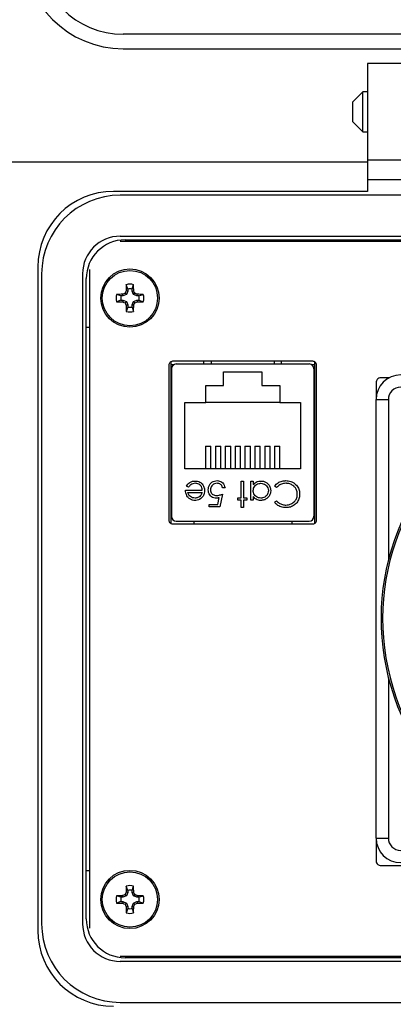
# Model space of a CAD drawing. Units: inches. Extents: x 0.4 to 8, y 0.3 to 10.7.
# Drawn here: x 1.7 to 2.2, y 6.9 to 8.3 of the extents above; entities that cross this region are included whole.
import ezdxf

# ---------------------------------------------------------------- set-up
doc = ezdxf.new("R2010")
doc.units = ezdxf.units.IN
doc.header["$MEASUREMENT"] = 0
doc.layers.add('SLD-0', color=179, linetype='Continuous')
doc.styles.add('SLDTEXTSTYLE0', font='ARIAL.TTF', dxfattribs={"width": 0.948})
doc.dimstyles.new('SLDDIMSTYLE0', dxfattribs={"dimtxt": 0.080892, "dimasz": 0.080892, "dimexe": 0, "dimexo": 0.0625, "dimgap": 0.020223, "dimtad": 0, "dimtih": 1, "dimtoh": 1, "dimlfac": 3, "dimrnd": 1e-09, "dimzin": 12, "dimdsep": 46, "dimtxsty": 'SLDTEXTSTYLE0', "dimsah": 1, "dimcen": 0.09, "dimadec": 0, "dimazin": 3, "dimtfac": 1, "dimtofl": 0, "dimtmove": 0, "dimatfit": 3, "dimfxl": 0, "dimfrac": 2, "dimtolj": 1, "dimtzin": 12, "dimarcsym": 0})

# ---------------------------------------------------------------- blocks, each defined once
blk = doc.blocks.new('_D')
at = {"layer": 'SLD-0'}
for p, q in [((1.9001, 9.5209), (0.568, 9.5209)), ((0.6074, 9.5209), (0.6074, 8.2661)), ((0.6074, 6.7627), (0.6074, 8.0176)), ((1.8213, 6.7627), (0.568, 6.7627))]:
    blk.add_line(p, q, dxfattribs=at)
for points in [[(0.6074, 9.5209), (0.595, 9.44), (0.6199, 9.44)], [(0.6074, 6.7627), (0.6199, 6.8436), (0.595, 6.8436)]]:
    blk.add_solid(points, dxfattribs=at)
at = {"layer": 'SLD-0', "char_height": 0.08333, "attachment_point": 1, "style": 'SLDTEXTSTYLE0'}
for s, insert in [('8.28', (0.4994, 8.2492)), ('[210.2]', (0.4377, 8.125))]:
    blk.add_mtext(s, dxfattribs=dict(at, insert=insert))

msp = doc.modelspace()

# ---------------------------------------------------------------- linework, layer by layer
at = {"color": 7, "linetype": 'Continuous', "lineweight": 25}
for p, q in [((2.2675, 8.2483), (1.8319, 8.2483)), ((1.8319, 8.2286), (2.2281, 8.2286)), ((2.2281, 8.2089), (2.1625, 8.2089)), ((2.1625, 8.2089), (2.1625, 8.0777)), ((2.1564, 8.1704), (2.1429, 8.1569)), ((2.1625, 8.1704), (2.1564, 8.1704)), ((2.1564, 8.1433), (2.1564, 8.1704)), ((2.1429, 8.1297), (2.1429, 8.1569)), ((2.1564, 8.1162), (2.1564, 8.1433)), ((2.1429, 8.1297), (2.1564, 8.1162)), ((2.1564, 8.1162), (2.1625, 8.1162)), ((2.1625, 8.0751), (1.5785, 8.0751)), ((2.2281, 8.0777), (2.1625, 8.0777)), ((2.1625, 8.0777), (2.1625, 8.0514)), ((2.2281, 8.0514), (2.1625, 8.0514)), ((2.1625, 8.0514), (2.1625, 8.0357)), ((2.1625, 8.0357), (1.8187, 8.0357)), ((2.8646, 8.0306), (1.8279, 8.0306)), ((1.8279, 7.9752), (2.8646, 7.9752)), ((2.8646, 7.9678), (1.8279, 7.9678)), ((1.8344, 7.9701), (2.858, 7.9701)), ((1.8738, 7.9678), (1.8738, 7.9701)), ((2.1258, 7.9701), (2.1258, 7.9678)), ((1.7163, 7.9333), (1.7163, 7.0357)), ((1.7862, 7.9299), (1.7862, 7.0391)), ((1.7214, 7.9241), (1.7214, 7.0449)), ((1.7768, 7.9241), (1.7768, 7.0449)), ((1.7819, 7.0514), (1.7819, 7.9176)), ((1.8381, 7.9007), (1.8358, 7.9012)), ((1.8381, 7.9035), (1.836, 7.9095)), ((1.8381, 7.9007), (1.8362, 7.8961)), ((1.8381, 7.9035), (1.8381, 7.9007)), ((1.8439, 7.9035), (1.8459, 7.9095)), ((1.8439, 7.9007), (1.8439, 7.9035)), ((1.8439, 7.9007), (1.8461, 7.9012)), ((1.8458, 7.8961), (1.8439, 7.9007)), ((1.8288, 7.8942), (1.8228, 7.8963)), ((1.8288, 7.8884), (1.8228, 7.8864)), ((1.8316, 7.8942), (1.8288, 7.8942)), ((1.8288, 7.8884), (1.8316, 7.8884)), ((1.8316, 7.8942), (1.8312, 7.8965)), ((1.8316, 7.8884), (1.8312, 7.8862)), ((1.8362, 7.8961), (1.8316, 7.8942)), ((1.8316, 7.8884), (1.8362, 7.8865)), ((1.8362, 7.8961), (1.8344, 7.8979)), ((1.8362, 7.8865), (1.8344, 7.8848)), ((1.8362, 7.8865), (1.8381, 7.882)), ((1.8439, 7.882), (1.8458, 7.8865)), ((1.8458, 7.8961), (1.8475, 7.8979)), ((1.8504, 7.8942), (1.8458, 7.8961)), ((1.8458, 7.8865), (1.8504, 7.8884)), ((1.8458, 7.8865), (1.8475, 7.8848)), ((1.8504, 7.8942), (1.8508, 7.8965)), ((1.8531, 7.8942), (1.8504, 7.8942)), ((1.8504, 7.8884), (1.8508, 7.8862)), ((1.8504, 7.8884), (1.8531, 7.8884)), ((1.8531, 7.8942), (1.8591, 7.8963)), ((1.8531, 7.8884), (1.8591, 7.8864)), ((1.8381, 7.882), (1.8358, 7.8815)), ((1.8381, 7.8792), (1.836, 7.8732)), ((1.8381, 7.882), (1.8381, 7.8792)), ((1.8439, 7.882), (1.8461, 7.8815)), ((1.8439, 7.8792), (1.8439, 7.882)), ((1.8439, 7.8792), (1.8459, 7.8732)), ((1.7819, 7.852), (1.7862, 7.852)), ((1.8937, 7.8004), (1.8937, 7.5912)), ((1.8962, 7.805), (1.8962, 7.5866)), ((1.9004, 7.8012), (1.8962, 7.8012)), ((1.8973, 7.7956), (1.8973, 7.5961)), ((2.0887, 7.8058), (1.8987, 7.8058)), ((2.0836, 7.8021), (1.9038, 7.8021)), ((1.9412, 7.8021), (1.9412, 7.8058)), ((2.0462, 7.8021), (2.0462, 7.8058)), ((2.0912, 7.8012), (2.087, 7.8012)), ((2.0902, 7.5961), (2.0902, 7.7956)), ((2.0912, 7.5866), (2.0912, 7.805)), ((2.0937, 7.5912), (2.0937, 7.8004)), ((1.9677, 7.7915), (2.0197, 7.7915)), ((1.9677, 7.7731), (1.9677, 7.7915)), ((2.0197, 7.7915), (2.0197, 7.7731)), ((2.1918, 7.7835), (2.1808, 7.7835)), ((1.9437, 7.7731), (1.9677, 7.7731)), ((1.9437, 7.7501), (1.9437, 7.7731)), ((2.0197, 7.7731), (2.0437, 7.7731)), ((2.0437, 7.7731), (2.0437, 7.7501)), ((2.1742, 7.7768), (2.1742, 7.7541)), ((2.1742, 7.1608), (2.1742, 7.7541)), ((2.1742, 7.7541), (2.1908, 7.7541)), ((1.8973, 7.7483), (1.8962, 7.7483)), ((1.9154, 7.7501), (1.9437, 7.7501)), ((1.9154, 7.6601), (1.9154, 7.7501)), ((2.0437, 7.7501), (1.9437, 7.7501)), ((2.0437, 7.7501), (2.0721, 7.7501)), ((2.0721, 7.7501), (2.0721, 7.6601)), ((2.0902, 7.7483), (2.0912, 7.7483)), ((1.9434, 7.6911), (1.9434, 7.6601)), ((1.9434, 7.6911), (1.9507, 7.6911)), ((1.9507, 7.6601), (1.9507, 7.6911)), ((1.9567, 7.6911), (1.9567, 7.6601)), ((1.9567, 7.6911), (1.9641, 7.6911)), ((1.9641, 7.6601), (1.9641, 7.6911)), ((1.9701, 7.6911), (1.9701, 7.6601)), ((1.9701, 7.6911), (1.9774, 7.6911)), ((1.9774, 7.6601), (1.9774, 7.6911)), ((1.9834, 7.6911), (1.9834, 7.6601)), ((1.9834, 7.6911), (1.9907, 7.6911)), ((1.9907, 7.6601), (1.9907, 7.6911)), ((1.9967, 7.6911), (1.9967, 7.6601)), ((1.9967, 7.6911), (2.0041, 7.6911)), ((2.0041, 7.6601), (2.0041, 7.6911)), ((2.0101, 7.6911), (2.0101, 7.6601)), ((2.0101, 7.6911), (2.0174, 7.6911)), ((2.0174, 7.6601), (2.0174, 7.6911)), ((2.0234, 7.6911), (2.0234, 7.6601)), ((2.0234, 7.6911), (2.0307, 7.6911)), ((2.0307, 7.6601), (2.0307, 7.6911)), ((2.0367, 7.6911), (2.0367, 7.6601)), ((2.0367, 7.6911), (2.0441, 7.6911)), ((2.0441, 7.6601), (2.0441, 7.6911)), ((2.0721, 7.6601), (1.9154, 7.6601)), ((1.8962, 7.6433), (1.8973, 7.6433)), ((1.9204, 7.6354), (1.9176, 7.6368)), ((1.9697, 7.6345), (1.9666, 7.6345)), ((1.9915, 7.6434), (1.9946, 7.6434)), ((1.9915, 7.6211), (1.9915, 7.6434)), ((1.9946, 7.6434), (1.9946, 7.6211)), ((2.0048, 7.6434), (2.008, 7.6434)), ((2.0048, 7.618), (2.0048, 7.6434)), ((2.008, 7.6434), (2.008, 7.639)), ((2.0396, 7.6349), (2.0369, 7.637)), ((2.0902, 7.6433), (2.0912, 7.6433)), ((1.9163, 7.6314), (1.939, 7.6314)), ((1.9194, 7.6283), (1.9386, 7.6283)), ((1.9601, 7.6122), (1.962, 7.6214)), ((1.9661, 7.626), (1.9626, 7.6087)), ((1.987, 7.6211), (1.9915, 7.6211)), ((1.987, 7.618), (1.987, 7.6211)), ((1.9946, 7.6211), (1.9991, 7.6211)), ((1.9991, 7.6211), (1.9991, 7.618)), ((2.008, 7.6227), (2.008, 7.618)), ((1.9483, 7.6122), (1.9601, 7.6122)), ((1.9483, 7.6087), (1.9483, 7.6122)), ((1.9626, 7.6087), (1.9483, 7.6087)), ((1.9915, 7.618), (1.987, 7.618)), ((1.9915, 7.6078), (1.9915, 7.618)), ((1.9946, 7.6078), (1.9915, 7.6078)), ((1.9946, 7.618), (1.9946, 7.6078)), ((1.9991, 7.618), (1.9946, 7.618)), ((2.008, 7.618), (2.0048, 7.618)), ((2.0369, 7.615), (2.0396, 7.6171)), ((1.8987, 7.5858), (2.0887, 7.5858)), ((1.9038, 7.5895), (2.0836, 7.5895)), ((1.9274, 7.5895), (1.9274, 7.5858)), ((2.06, 7.5895), (2.06, 7.5858)), ((2.1742, 7.1608), (2.1908, 7.1608)), ((2.1742, 7.1608), (2.1742, 7.1302)), ((1.7819, 7.1171), (1.7862, 7.1171)), ((2.1808, 7.1235), (2.8275, 7.1235)), ((1.8381, 7.0871), (1.8358, 7.0875)), ((1.8381, 7.0899), (1.836, 7.0958)), ((1.8381, 7.0871), (1.8362, 7.0825)), ((1.8381, 7.0899), (1.8381, 7.0871)), ((1.8439, 7.0899), (1.8459, 7.0958)), ((1.8439, 7.0871), (1.8439, 7.0899)), ((1.8439, 7.0871), (1.8461, 7.0875)), ((1.8458, 7.0825), (1.8439, 7.0871)), ((1.8288, 7.0806), (1.8228, 7.0827)), ((1.8288, 7.0748), (1.8228, 7.0727)), ((1.8316, 7.0806), (1.8288, 7.0806)), ((1.8288, 7.0748), (1.8316, 7.0748)), ((1.8316, 7.0806), (1.8312, 7.0828)), ((1.8316, 7.0748), (1.8312, 7.0725)), ((1.8362, 7.0825), (1.8316, 7.0806)), ((1.8316, 7.0748), (1.8362, 7.0729)), ((1.8362, 7.0825), (1.8344, 7.0842)), ((1.8458, 7.0825), (1.8475, 7.0842)), ((1.8504, 7.0806), (1.8458, 7.0825)), ((1.8458, 7.0729), (1.8504, 7.0748)), ((1.8504, 7.0806), (1.8508, 7.0828)), ((1.8531, 7.0806), (1.8504, 7.0806)), ((1.8504, 7.0748), (1.8508, 7.0725)), ((1.8504, 7.0748), (1.8531, 7.0748)), ((1.8531, 7.0806), (1.8591, 7.0827)), ((1.8531, 7.0748), (1.8591, 7.0727)), ((1.8362, 7.0729), (1.8344, 7.0711)), ((1.8381, 7.0683), (1.8358, 7.0679)), ((1.8381, 7.0655), (1.836, 7.0595)), ((1.8362, 7.0729), (1.8381, 7.0683)), ((1.8381, 7.0683), (1.8381, 7.0655)), ((1.8439, 7.0683), (1.8458, 7.0729)), ((1.8439, 7.0683), (1.8461, 7.0679)), ((1.8439, 7.0655), (1.8439, 7.0683)), ((1.8439, 7.0655), (1.8459, 7.0595)), ((1.8458, 7.0729), (1.8475, 7.0711)), ((1.8279, 7.0012), (2.8646, 7.0012)), ((2.8646, 6.9938), (1.8279, 6.9938)), ((2.858, 6.9989), (1.8344, 6.9989)), ((1.8738, 6.9989), (1.8738, 7.0012)), ((2.1258, 6.9989), (2.1258, 7.0012)), ((1.8279, 6.9384), (2.8646, 6.9384))]:
    msp.add_line(p, q, dxfattribs=at)
at = {"color": 8, "linetype": 'Continuous', "lineweight": 25}
for p, q in [((1.9509, 7.8058), (1.9508, 7.8021)), ((2.0367, 7.8021), (2.0365, 7.8058)), ((2.1908, 7.7541), (2.1908, 7.5372)), ((2.1908, 7.3777), (2.1908, 7.1608))]:
    msp.add_line(p, q, dxfattribs=at)
at = {"color": 7, "linetype": 'Continuous', "lineweight": 25}
for centre, radius in [((1.841, 7.8913), 0.0394), ((1.841, 7.8913), 0.0374), ((1.841, 7.0777), 0.0394), ((1.841, 7.0777), 0.0374)]:
    msp.add_circle(centre, radius, dxfattribs=at)
for centre, radius, start, end in [((1.8319, 8.3637), 0.1351, 180, 270), ((1.8319, 8.3637), 0.1155, 180, 270), ((1.8187, 7.9333), 0.1024, 90, 180), ((1.8279, 7.9241), 0.1064, 90, 180), ((1.8279, 7.9241), 0.051, 90, 180), ((1.8344, 7.9176), 0.0525, 90, 180), ((2.429, 7.6478), 0.645, 156.873, 157.1894), ((2.4317, 7.8922), 0.5959, 178.333, 179.1348), ((1.841, 7.8913), 0.0188, 74.6957, 105.3043), ((1.841, 7.8913), 0.0125, 76.5643, 103.4357), ((1.2503, 7.8922), 0.5959, 0.8652, 1.667), ((1.2529, 7.6478), 0.645, 22.8106, 23.127), ((1.841, 7.8913), 0.0188, 164.6957, 195.3043), ((1.8401, 7.3006), 0.5959, 90.8652, 91.667), ((1.8401, 8.482), 0.5959, 268.333, 269.1348), ((1.841, 7.8913), 0.0125, 166.5643, 193.4357), ((2.0845, 7.3033), 0.645, 112.8106, 113.127), ((2.0845, 8.4794), 0.645, 246.873, 247.1894), ((1.5975, 7.3033), 0.645, 66.873, 67.1894), ((1.5975, 8.4794), 0.645, 292.8106, 293.127), ((1.8418, 7.3006), 0.5959, 88.333, 89.1348), ((1.8418, 8.482), 0.5959, 270.8652, 271.667), ((1.841, 7.8913), 0.0125, 346.5643, 13.4357), ((1.841, 7.8913), 0.0188, 344.6957, 15.3043), ((2.429, 8.1349), 0.645, 202.8106, 203.127), ((2.4317, 7.8905), 0.5959, 180.8652, 181.667), ((1.841, 7.8913), 0.0188, 254.6957, 285.3043), ((1.841, 7.8913), 0.0125, 256.5643, 283.4357), ((1.2503, 7.8905), 0.5959, 358.333, 359.1348), ((1.2529, 8.1349), 0.645, 336.873, 337.1894), ((1.9038, 7.7956), 0.00656, 90, 180), ((2.0836, 7.7956), 0.00656, 0, 90), ((2.2075, 7.7541), 0.0333, 90, 180), ((2.2075, 7.7541), 0.0167, 90, 180), ((2.5042, 7.4574), 0.3233, 118.4097, 61.5903), ((2.5042, 7.4574), 0.3211, 118.6254, 61.3746), ((1.9038, 7.5961), 0.00656, 180, 270), ((2.0836, 7.5961), 0.00656, 270, 0), ((2.2075, 7.1608), 0.0333, 180, 270), ((2.2075, 7.1608), 0.0167, 180, 270), ((2.429, 6.8342), 0.645, 156.873, 157.1894), ((2.4317, 7.0785), 0.5959, 178.333, 179.1348), ((1.841, 7.0777), 0.0188, 74.6957, 105.3043), ((1.841, 7.0777), 0.0125, 76.5643, 103.4357), ((1.2503, 7.0785), 0.5959, 0.8652, 1.667), ((1.2529, 6.8342), 0.645, 22.8106, 23.127), ((1.841, 7.0777), 0.0188, 164.6957, 195.3043), ((1.8401, 6.487), 0.5959, 90.8652, 91.667), ((1.841, 7.0777), 0.0125, 166.5643, 193.4357), ((2.0845, 6.4897), 0.645, 112.8106, 113.127), ((1.5975, 6.4897), 0.645, 66.873, 67.1894), ((1.8418, 6.487), 0.5959, 88.333, 89.1348), ((1.841, 7.0777), 0.0125, 346.5643, 13.4357), ((1.841, 7.0777), 0.0188, 344.6957, 15.3043), ((1.8401, 7.6684), 0.5959, 268.333, 269.1348), ((2.0845, 7.6657), 0.645, 246.873, 247.1894), ((2.429, 7.3212), 0.645, 202.8106, 203.127), ((2.4317, 7.0769), 0.5959, 180.8652, 181.667), ((1.841, 7.0777), 0.0125, 256.5643, 283.4357), ((1.2503, 7.0769), 0.5959, 358.333, 359.1348), ((1.2529, 7.3212), 0.645, 336.873, 337.1894), ((1.5975, 7.6657), 0.645, 292.8106, 293.127), ((1.8418, 7.6684), 0.5959, 270.8652, 271.667), ((1.8344, 7.0514), 0.0525, 180, 270), ((1.841, 7.0777), 0.0188, 254.6957, 285.3043), ((1.8187, 7.0357), 0.1024, 180, 270), ((1.8279, 7.0449), 0.1064, 180, 270), ((1.8279, 7.0449), 0.051, 180, 270)]:
    msp.add_arc(centre, radius, start, end, dxfattribs=at)
for points, knots in [([(1.8987, 7.8058), (1.898, 7.8057), (1.8965, 7.8055), (1.8949, 7.804), (1.8939, 7.8023), (1.8938, 7.8011), (1.8937, 7.8004)], [0, 0, 0, 0, 0.273959, 0.546354, 0.767751, 1, 1, 1, 1]), ([(2.0937, 7.8004), (2.0936, 7.8012), (2.0934, 7.8028), (2.0921, 7.8045), (2.0905, 7.8056), (2.0893, 7.8058), (2.0887, 7.8058)], [0, 0, 0, 0, 0.292573, 0.569775, 0.783208, 1, 1, 1, 1]), ([(2.1808, 7.7835), (2.1798, 7.7834), (2.1779, 7.7831), (2.1757, 7.7813), (2.1744, 7.7792), (2.1743, 7.7776), (2.1742, 7.7768)], [0, 0, 0, 0, 0.2834502, 0.5580031, 0.7752931, 1, 1, 1, 1]), ([(1.9176, 7.6368), (1.9182, 7.6378), (1.9193, 7.6397), (1.9221, 7.6421), (1.9255, 7.6436), (1.9281, 7.6438), (1.9293, 7.6438)], [0, 0, 0, 0, 0.2325161, 0.4666816, 0.7389135, 1, 1, 1, 1]), ([(1.9297, 7.6407), (1.9286, 7.6406), (1.9263, 7.6404), (1.9231, 7.6389), (1.9214, 7.6369), (1.9205, 7.6356), (1.9204, 7.6354)], [0, 0, 0, 0, 0.298669, 0.59806, 0.913268, 1, 1, 1, 1]), ([(1.9293, 7.6438), (1.9304, 7.6438), (1.9327, 7.6437), (1.936, 7.6424), (1.9391, 7.6397), (1.9416, 7.6357), (1.9419, 7.6324), (1.9421, 7.6308)], [0, 0, 0, 0, 0.164401, 0.329941, 0.517609, 0.760733, 1, 1, 1, 1]), ([(1.939, 7.6314), (1.9389, 7.6325), (1.9386, 7.6348), (1.9369, 7.6377), (1.9344, 7.6397), (1.9319, 7.6406), (1.9303, 7.6407), (1.9297, 7.6407)], [0, 0, 0, 0, 0.229921, 0.462151, 0.671955, 0.882204, 1, 1, 1, 1]), ([(1.947, 7.632), (1.9471, 7.6332), (1.9472, 7.6357), (1.9489, 7.6394), (1.9517, 7.6423), (1.9554, 7.644), (1.9578, 7.6442), (1.9591, 7.6443)], [0, 0, 0, 0, 0.174353, 0.391429, 0.614234, 0.805701, 1, 1, 1, 1]), ([(1.9589, 7.6407), (1.9578, 7.6406), (1.9555, 7.6404), (1.9527, 7.6385), (1.9508, 7.636), (1.9501, 7.6337), (1.9501, 7.6323), (1.9501, 7.6319)], [0, 0, 0, 0, 0.244123, 0.490425, 0.704229, 0.917207, 1, 1, 1, 1]), ([(1.9666, 7.6345), (1.9662, 7.6356), (1.9657, 7.6375), (1.9636, 7.6394), (1.9614, 7.6405), (1.9598, 7.6406), (1.9589, 7.6407)], [0, 0, 0, 0, 0.315187, 0.540172, 0.764044, 1, 1, 1, 1]), ([(1.9591, 7.6443), (1.9602, 7.6442), (1.9625, 7.644), (1.9655, 7.6424), (1.9679, 7.6399), (1.9692, 7.6371), (1.9696, 7.6352), (1.9697, 7.6345)], [0, 0, 0, 0, 0.212653, 0.427108, 0.630117, 0.863884, 1, 1, 1, 1]), ([(2.008, 7.639), (2.0087, 7.6398), (2.0103, 7.6415), (2.0135, 7.6432), (2.0163, 7.6438), (2.018, 7.6438), (2.0183, 7.6438)], [0, 0, 0, 0, 0.283003, 0.567912, 0.910208, 1, 1, 1, 1]), ([(2.008, 7.6308), (2.0081, 7.6319), (2.0082, 7.6341), (2.0099, 7.6371), (2.0124, 7.6392), (2.0153, 7.6405), (2.0173, 7.6406), (2.0182, 7.6407)], [0, 0, 0, 0, 0.211349, 0.42473, 0.620343, 0.822954, 1, 1, 1, 1]), ([(2.0182, 7.6407), (2.0193, 7.6406), (2.0216, 7.6404), (2.0247, 7.6387), (2.0269, 7.6361), (2.0283, 7.6333), (2.0284, 7.6314), (2.0284, 7.6307)], [0, 0, 0, 0, 0.212172, 0.425609, 0.644221, 0.855361, 1, 1, 1, 1]), ([(2.0183, 7.6438), (2.0194, 7.6438), (2.0219, 7.6436), (2.0256, 7.642), (2.0288, 7.6391), (2.0312, 7.6351), (2.0314, 7.6321), (2.0316, 7.6306)], [0, 0, 0, 0, 0.161596, 0.35999, 0.56031, 0.791142, 1, 1, 1, 1]), ([(2.0369, 7.637), (2.0376, 7.6379), (2.0396, 7.6402), (2.044, 7.643), (2.0486, 7.6442), (2.0513, 7.6443), (2.052, 7.6443)], [0, 0, 0, 0, 0.192476, 0.533051, 0.875343, 1, 1, 1, 1]), ([(2.052, 7.6407), (2.0509, 7.6407), (2.0481, 7.6405), (2.0435, 7.6388), (2.041, 7.6362), (2.0396, 7.6349)], [0, 0, 0, 0, 0.237017, 0.604607, 1, 1, 1, 1]), ([(2.052, 7.6443), (2.0531, 7.6442), (2.0565, 7.6441), (2.0618, 7.6425), (2.0649, 7.6396), (2.0663, 7.6382)], [0, 0, 0, 0, 0.2086236, 0.6286426, 1, 1, 1, 1]), ([(2.0676, 7.6261), (2.0676, 7.6272), (2.0674, 7.6298), (2.0658, 7.6337), (2.0627, 7.6372), (2.0586, 7.6398), (2.0547, 7.6407), (2.0526, 7.6407), (2.052, 7.6407)], [0, 0, 0, 0, 0.140234, 0.329588, 0.514777, 0.72404, 0.934034, 1, 1, 1, 1]), ([(2.0663, 7.6382), (2.067, 7.6373), (2.0689, 7.6349), (2.0705, 7.6306), (2.0707, 7.6272), (2.0707, 7.6258)], [0, 0, 0, 0, 0.249356, 0.689096, 1, 1, 1, 1]), ([(1.919, 7.6226), (1.9184, 7.6235), (1.9174, 7.6251), (1.9165, 7.6282), (1.9163, 7.6302), (1.9163, 7.6314)], [0, 0, 0, 0, 0.357679, 0.614534, 1, 1, 1, 1]), ([(1.9292, 7.6176), (1.9281, 7.6176), (1.9259, 7.6178), (1.9225, 7.6191), (1.9203, 7.621), (1.9192, 7.6223), (1.919, 7.6226)], [0, 0, 0, 0, 0.2840284, 0.5698239, 0.9127794, 1, 1, 1, 1]), ([(1.9291, 7.6207), (1.928, 7.6208), (1.9257, 7.621), (1.9229, 7.6225), (1.9206, 7.6247), (1.9198, 7.6268), (1.9194, 7.6281), (1.9194, 7.6283)], [0, 0, 0, 0, 0.252463, 0.50614, 0.707515, 0.960358, 1, 1, 1, 1]), ([(1.9356, 7.6231), (1.9347, 7.6224), (1.9333, 7.6214), (1.931, 7.6208), (1.9297, 7.6207), (1.9291, 7.6207)], [0, 0, 0, 0, 0.474812, 0.732709, 1, 1, 1, 1]), ([(1.9392, 7.6223), (1.9384, 7.6215), (1.9369, 7.6198), (1.9337, 7.6181), (1.9311, 7.6176), (1.9295, 7.6176), (1.9292, 7.6176)], [0, 0, 0, 0, 0.294497, 0.590969, 0.922609, 1, 1, 1, 1]), ([(1.9386, 7.6283), (1.9385, 7.6277), (1.9381, 7.6267), (1.9372, 7.6248), (1.9362, 7.6237), (1.9356, 7.6231)], [0, 0, 0, 0, 0.274729, 0.54987, 1, 1, 1, 1]), ([(1.9421, 7.6308), (1.942, 7.6297), (1.9418, 7.6271), (1.9406, 7.6242), (1.9394, 7.6227), (1.9392, 7.6223)], [0, 0, 0, 0, 0.367479, 0.852672, 1, 1, 1, 1]), ([(1.9579, 7.6207), (1.9568, 7.6208), (1.9545, 7.6209), (1.9514, 7.6225), (1.949, 7.6249), (1.9472, 7.6282), (1.9471, 7.6307), (1.947, 7.632)], [0, 0, 0, 0, 0.190514, 0.382614, 0.572374, 0.777835, 1, 1, 1, 1]), ([(1.9501, 7.6319), (1.9502, 7.631), (1.9503, 7.6292), (1.9516, 7.627), (1.9534, 7.6254), (1.9557, 7.6244), (1.9575, 7.6243), (1.9585, 7.6242)], [0, 0, 0, 0, 0.223208, 0.405533, 0.587976, 0.770841, 1, 1, 1, 1]), ([(1.962, 7.6214), (1.9615, 7.6212), (1.9605, 7.621), (1.9592, 7.6207), (1.9583, 7.6207), (1.9579, 7.6207)], [0, 0, 0, 0, 0.40094, 0.698988, 1, 1, 1, 1]), ([(1.9585, 7.6242), (1.9596, 7.6243), (1.9615, 7.6245), (1.964, 7.6252), (1.9654, 7.6258), (1.9661, 7.626)], [0, 0, 0, 0, 0.424537, 0.711308, 1, 1, 1, 1]), ([(2.0182, 7.6207), (2.0171, 7.6208), (2.0148, 7.6209), (2.0118, 7.6226), (2.0094, 7.6251), (2.0081, 7.628), (2.008, 7.6299), (2.008, 7.6308)], [0, 0, 0, 0, 0.210615, 0.422644, 0.628827, 0.847631, 1, 1, 1, 1]), ([(2.0182, 7.6176), (2.0171, 7.6176), (2.0149, 7.6178), (2.0115, 7.6191), (2.0093, 7.621), (2.0082, 7.6224), (2.008, 7.6227)], [0, 0, 0, 0, 0.280514, 0.562636, 0.893383, 1, 1, 1, 1]), ([(2.0284, 7.6307), (2.0283, 7.6295), (2.0281, 7.6273), (2.0263, 7.6243), (2.0237, 7.622), (2.0208, 7.6208), (2.019, 7.6207), (2.0182, 7.6207)], [0, 0, 0, 0, 0.212615, 0.426139, 0.645346, 0.852734, 1, 1, 1, 1]), ([(2.0316, 7.6306), (2.0315, 7.6295), (2.0313, 7.6273), (2.0299, 7.6239), (2.0273, 7.6208), (2.0236, 7.6183), (2.0202, 7.6176), (2.0185, 7.6176), (2.0182, 7.6176)], [0, 0, 0, 0, 0.161991, 0.324876, 0.518151, 0.744736, 0.961859, 1, 1, 1, 1]), ([(2.0707, 7.6258), (2.0707, 7.6247), (2.0705, 7.6216), (2.0688, 7.6168), (2.0649, 7.6121), (2.0598, 7.6088), (2.0552, 7.6079), (2.0526, 7.6078), (2.052, 7.6078)], [0, 0, 0, 0, 0.115499, 0.321861, 0.519656, 0.73247, 0.940649, 1, 1, 1, 1]), ([(2.0522, 7.6113), (2.0534, 7.6114), (2.0562, 7.6116), (2.0606, 7.6133), (2.0646, 7.6166), (2.0672, 7.6211), (2.0675, 7.6244), (2.0676, 7.6261)], [0, 0, 0, 0, 0.1415164, 0.3578962, 0.5847065, 0.793586, 1, 1, 1, 1]), ([(2.052, 7.6078), (2.0509, 7.6078), (2.0476, 7.608), (2.0424, 7.6097), (2.0387, 7.6127), (2.0371, 7.6147), (2.0369, 7.615)], [0, 0, 0, 0, 0.1920645, 0.5677793, 0.9314027, 1, 1, 1, 1]), ([(2.0396, 7.6171), (2.0404, 7.6163), (2.0423, 7.6142), (2.0463, 7.6121), (2.0499, 7.6114), (2.0519, 7.6113), (2.0522, 7.6113)], [0, 0, 0, 0, 0.233526, 0.580988, 0.929095, 1, 1, 1, 1]), ([(1.8937, 7.5912), (1.8938, 7.5904), (1.894, 7.5889), (1.8953, 7.5871), (1.897, 7.586), (1.8981, 7.5859), (1.8987, 7.5858)], [0, 0, 0, 0, 0.292573, 0.569775, 0.783208, 1, 1, 1, 1]), ([(2.0887, 7.5858), (2.0895, 7.5859), (2.091, 7.5861), (2.0926, 7.5876), (2.0935, 7.5893), (2.0937, 7.5906), (2.0937, 7.5912)], [0, 0, 0, 0, 0.273959, 0.546354, 0.767751, 1, 1, 1, 1]), ([(2.1742, 7.1302), (2.1743, 7.1292), (2.1746, 7.1272), (2.1763, 7.1251), (2.1785, 7.1237), (2.1801, 7.1236), (2.1808, 7.1235)], [0, 0, 0, 0, 0.28345, 0.558003, 0.775293, 1, 1, 1, 1])]:
    msp.add_open_spline(points, degree=3, knots=knots, dxfattribs=at)

# ---------------------------------------------------------------- dimensions: what is measured, and where the dimension line sits
at = {"layer": 'SLD-0'}
dim = msp.add_linear_dim(base=(0.6074, 6.7627), p1=(1.9395, 9.5209), p2=(1.8607, 6.7627), angle=90, text='8.28\\P[210.2]', dimstyle='SLDDIMSTYLE0', dxfattribs=at)
dim.commit()
dim.dimension.update_dxf_attribs({"geometry": '_D', "text_midpoint": (0.6074, 8.1418), "dimtype": 160})

doc.saveas('drawing.dxf')
